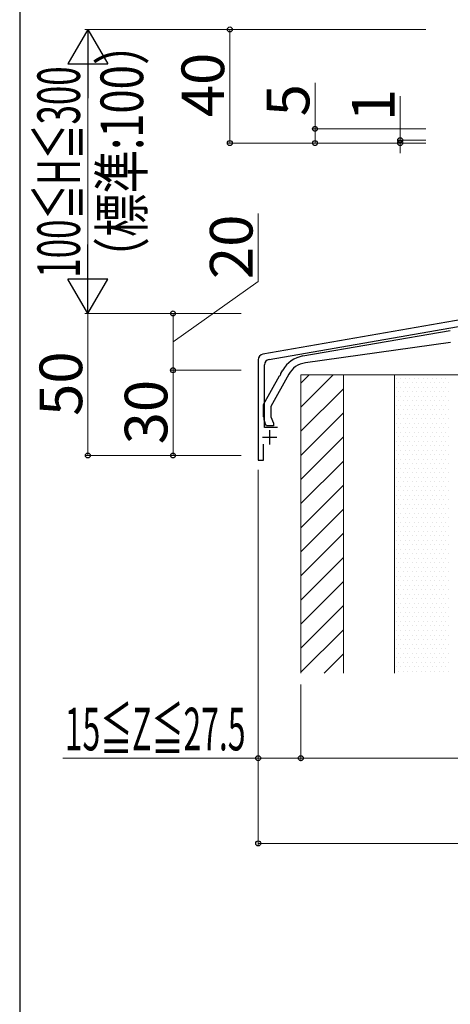
# Model space of a CAD drawing. Extents: x 175 to 1925, y 210 to 2806.
# Drawn here: x 175 to 327, y 853 to 1200 of the extents above; entities that cross this region are included whole.
import ezdxf

# ---------------------------------------------------------------- set-up
doc = ezdxf.new("R2010")
doc.units = 0
for name, color, linetype, lineweight in [('YKK_11', 7, 'CONTINUOUS', 30), ('YKK_13', 4, 'CONTINUOUS', 30), ('YKK_D', 6, 'CONTINUOUS', 13), ('YKK_ZWAK', 7, 'CONTINUOUS', 30), ('YSS_K', 3, 'CONTINUOUS', 13)]:
    doc.layers.add(name, color=color, linetype=linetype, lineweight=lineweight)
doc.styles.add('text-b', font='txt')

msp = doc.modelspace()

# ---------------------------------------------------------------- linework, layer by layer
at = {"layer": 'YKK_11', "linetype": 'ByBlock', "lineweight": -2, "ltscale": 0.5}
for p, q in [((333.58, 1094.95), (260.66, 1082.31)), ((262.86, 1080.46), (334.19, 1092.82)), ((259, 1080.34), (259, 1045.02)), ((261.2, 1056.52), (261.2, 1078.49)), ((265.8, 1056.52), (261.2, 1056.52)), ((260.9, 1045.02), (260.9, 1050.62)), ((259, 1045.02), (260.9, 1045.02))]:
    msp.add_line(p, q, dxfattribs=at)
at = {"layer": 'YKK_11', "ltscale": 0.5}
for p, q in [((263, 1055.52), (263, 1050.52)), ((260.5, 1053.02), (265.5, 1053.02))]:
    msp.add_line(p, q, dxfattribs=at)
at = {"layer": 'YKK_11', "linetype": 'ByBlock', "lineweight": -2, "ltscale": 0.5}
for centre in [(261, 1080.34), (263.2, 1078.49)]:
    msp.add_arc(centre, 2, 99.8336, 180, dxfattribs=at)
at = {"layer": 'YKK_13', "linetype": 'ByBlock', "lineweight": -2, "ltscale": 0.5}
for p, q in [((274.7, 1081.64), (326.65, 1090.67)), ((326.67, 1086.4), (275.6, 1079.23)), ((269.73, 1075.2), (263.4, 1063.87)), ((266.54, 1074.62), (266.73, 1074.72)), ((266.73, 1074.72), (267, 1075.2)), ((266.99, 1075.42), (267.68, 1076.66)), ((267, 1075.2), (266.99, 1075.42)), ((260.9, 1064.52), (266.54, 1074.62)), ((260.9, 1060.27), (260.9, 1064.52)), ((263.4, 1063.87), (263.4, 1060.17)), ((261.9, 1057.02), (261.37, 1058.16)), ((263.4, 1060.17), (264.4, 1058.02)), ((264.4, 1058.02), (264.4, 1057.02)), ((264.4, 1057.02), (261.9, 1057.02))]:
    msp.add_line(p, q, dxfattribs=at)
for centre, radius, start, end in [((276.41, 1071.79), 10, 99.8658, 150.8262), ((276.71, 1071.3), 8, 98, 150.8261), ((265.9, 1060.27), 5, 180, 205)]:
    msp.add_arc(centre, radius, start, end, dxfattribs=at)
at = {"layer": 'YKK_D', "lineweight": -2}
for p, q in [((199, 1196.61), (192, 1184.49)), ((199, 1196.61), (206, 1184.49)), ((199, 1196.61), (199, 1172.37)), ((192, 1184.49), (206, 1184.49)), ((199, 1096.61), (199, 1120.86)), ((199, 1096.61), (192, 1108.74)), ((206, 1108.74), (192, 1108.74)), ((199, 1096.61), (206, 1108.74))]:
    msp.add_line(p, q, dxfattribs=at)
at = {"layer": 'YKK_D'}
for p, q in [((318, 1196.61), (198, 1196.61)), ((318, 1196.61), (248, 1196.61)), ((249, 1196.61), (249, 1156.61)), ((199, 1182.61), (199, 1110.61)), ((279, 1161.61), (279, 1177.81)), ((309, 1157.61), (309, 1173.13)), ((318, 1161.61), (278, 1161.61)), ((279, 1156.61), (279, 1161.61)), ((318, 1156.61), (248, 1156.61)), ((318, 1156.61), (278, 1156.61)), ((318, 1157.61), (308, 1157.61)), ((318, 1156.61), (308, 1156.61)), ((309, 1156.61), (309, 1157.61)), ((309, 1156.61), (309, 1153.11)), ((259, 1107.83), (259, 1131.77)), ((229, 1086.61), (259, 1107.83)), ((253, 1096.61), (198, 1096.61)), ((253, 1096.61), (198, 1096.61)), ((199, 1096.61), (199, 1046.61)), ((253, 1096.61), (228, 1096.61)), ((229, 1096.61), (229, 1076.61)), ((253, 1076.61), (228, 1076.61)), ((253, 1076.61), (228, 1076.61)), ((229, 1076.61), (229, 1046.61)), ((253, 1046.61), (198, 1046.61)), ((253, 1046.61), (228, 1046.61)), ((259, 1041.52), (259, 939.02)), ((259, 1041.52), (259, 909.02)), ((274, 966.02), (274, 939.02)), ((274, 966.02), (274, 939.02)), ((259, 940.02), (190.14, 940.02)), ((274, 940.02), (259, 940.02)), ((274, 940.02), (544, 940.02)), ((259, 910.02), (559, 910.02))]:
    msp.add_line(p, q, dxfattribs=at)
at = {"layer": 'YKK_D', "linetype": 'ByBlock', "lineweight": -2}
for centre in [(249, 1196.61), (279, 1161.61), (309, 1157.61), (249, 1156.61), (279, 1156.61), (309, 1156.61), (229, 1096.61), (229, 1076.61), (229, 1076.61), (199, 1046.61), (229, 1046.61), (259, 940.02), (274, 940.02), (274, 940.02), (259, 910.02)]:
    msp.add_circle(centre, 0.875, dxfattribs=at)
at = {"layer": 'YKK_ZWAK'}
msp.add_line((175, 2760), (175, 210), dxfattribs=at)
at = {"layer": 'YSS_K'}
for p, q in [((274, 970.02), (274, 1075.02)), ((274, 1075.02), (289, 1075.02)), ((289, 1075.02), (289, 970.02)), ((307, 1075.02), (289, 1075.02)), ((289, 1075.02), (289, 970.02)), ((307, 1075.02), (511, 1075.02)), ((307, 1075.02), (307, 970.02)), ((307, 970.02), (307, 1075.02))]:
    msp.add_line(p, q, dxfattribs=at)
at = {"layer": 'YSS_K', "linetype": 'Continuous'}
for p, q in [((285.42, 1075.02), (274, 1063.6)), ((276.93, 1075.02), (274, 1072.09)), ((307.64, 1073.89), (307.64, 1073.89)), ((308.43, 1072.3), (308.43, 1072.3)), ((309.22, 1073.89), (309.22, 1073.89)), ((310.02, 1072.3), (310.02, 1072.3)), ((310.81, 1073.89), (310.81, 1073.89)), ((311.6, 1072.3), (311.6, 1072.3)), ((312.4, 1073.89), (312.4, 1073.89)), ((313.19, 1072.3), (313.19, 1072.3)), ((313.99, 1073.89), (313.99, 1073.89)), ((314.78, 1072.3), (314.78, 1072.3)), ((315.57, 1073.89), (315.57, 1073.89)), ((316.37, 1072.3), (316.37, 1072.3)), ((317.16, 1073.89), (317.16, 1073.89)), ((317.95, 1072.3), (317.95, 1072.3)), ((318.75, 1073.89), (318.75, 1073.89)), ((319.54, 1072.3), (319.54, 1072.3)), ((320.34, 1073.89), (320.34, 1073.89)), ((321.13, 1072.3), (321.13, 1072.3)), ((321.92, 1073.89), (321.92, 1073.89)), ((322.72, 1072.3), (322.72, 1072.3)), ((323.51, 1073.89), (323.51, 1073.89)), ((324.3, 1072.3), (324.3, 1072.3)), ((325.1, 1073.89), (325.1, 1073.89)), ((325.89, 1072.3), (325.89, 1072.3)), ((289, 1070.12), (274, 1055.12)), ((307.64, 1070.71), (307.64, 1070.71)), ((308.43, 1069.13), (308.43, 1069.13)), ((309.22, 1070.71), (309.22, 1070.71)), ((310.02, 1069.13), (310.02, 1069.13)), ((310.81, 1070.71), (310.81, 1070.71)), ((311.6, 1069.13), (311.6, 1069.13)), ((312.4, 1070.71), (312.4, 1070.71)), ((313.19, 1069.13), (313.19, 1069.13)), ((313.99, 1070.71), (313.99, 1070.71)), ((314.78, 1069.13), (314.78, 1069.13)), ((315.57, 1070.71), (315.57, 1070.71)), ((316.37, 1069.13), (316.37, 1069.13)), ((317.16, 1070.71), (317.16, 1070.71)), ((317.95, 1069.13), (317.95, 1069.13)), ((318.75, 1070.71), (318.75, 1070.71)), ((319.54, 1069.13), (319.54, 1069.13)), ((320.34, 1070.71), (320.34, 1070.71)), ((321.13, 1069.13), (321.13, 1069.13)), ((321.92, 1070.71), (321.92, 1070.71)), ((322.72, 1069.13), (322.72, 1069.13)), ((323.51, 1070.71), (323.51, 1070.71)), ((324.3, 1069.13), (324.3, 1069.13)), ((325.1, 1070.71), (325.1, 1070.71)), ((325.89, 1069.13), (325.89, 1069.13)), ((307.64, 1067.54), (307.64, 1067.54)), ((307.64, 1064.36), (307.64, 1064.36)), ((308.43, 1065.95), (308.43, 1065.95)), ((309.22, 1067.54), (309.22, 1067.54)), ((309.22, 1064.36), (309.22, 1064.36)), ((310.02, 1065.95), (310.02, 1065.95)), ((310.81, 1067.54), (310.81, 1067.54)), ((310.81, 1064.36), (310.81, 1064.36)), ((311.6, 1065.95), (311.6, 1065.95)), ((312.4, 1067.54), (312.4, 1067.54)), ((312.4, 1064.36), (312.4, 1064.36)), ((313.19, 1065.95), (313.19, 1065.95)), ((313.99, 1067.54), (313.99, 1067.54)), ((313.99, 1064.36), (313.99, 1064.36)), ((314.78, 1065.95), (314.78, 1065.95)), ((315.57, 1067.54), (315.57, 1067.54)), ((315.57, 1064.36), (315.57, 1064.36)), ((316.37, 1065.95), (316.37, 1065.95)), ((317.16, 1067.54), (317.16, 1067.54)), ((317.16, 1064.36), (317.16, 1064.36)), ((317.95, 1065.95), (317.95, 1065.95)), ((318.75, 1067.54), (318.75, 1067.54)), ((318.75, 1064.36), (318.75, 1064.36)), ((319.54, 1065.95), (319.54, 1065.95)), ((320.34, 1067.54), (320.34, 1067.54)), ((320.34, 1064.36), (320.34, 1064.36)), ((321.13, 1065.95), (321.13, 1065.95)), ((321.92, 1067.54), (321.92, 1067.54)), ((321.92, 1064.36), (321.92, 1064.36)), ((322.72, 1065.95), (322.72, 1065.95)), ((323.51, 1067.54), (323.51, 1067.54)), ((323.51, 1064.36), (323.51, 1064.36)), ((324.3, 1065.95), (324.3, 1065.95)), ((325.1, 1067.54), (325.1, 1067.54)), ((325.1, 1064.36), (325.1, 1064.36)), ((325.89, 1065.95), (325.89, 1065.95)), ((289, 1061.63), (274, 1046.63)), ((307.64, 1061.19), (307.64, 1061.19)), ((308.43, 1062.78), (308.43, 1062.78)), ((309.22, 1061.19), (309.22, 1061.19)), ((310.02, 1062.78), (310.02, 1062.78)), ((310.81, 1061.19), (310.81, 1061.19)), ((311.6, 1062.78), (311.6, 1062.78)), ((312.4, 1061.19), (312.4, 1061.19)), ((313.19, 1062.78), (313.19, 1062.78)), ((313.99, 1061.19), (313.99, 1061.19)), ((314.78, 1062.78), (314.78, 1062.78)), ((315.57, 1061.19), (315.57, 1061.19)), ((316.37, 1062.78), (316.37, 1062.78)), ((317.16, 1061.19), (317.16, 1061.19)), ((317.95, 1062.78), (317.95, 1062.78)), ((318.75, 1061.19), (318.75, 1061.19)), ((319.54, 1062.78), (319.54, 1062.78)), ((320.34, 1061.19), (320.34, 1061.19)), ((321.13, 1062.78), (321.13, 1062.78)), ((321.92, 1061.19), (321.92, 1061.19)), ((322.72, 1062.78), (322.72, 1062.78)), ((323.51, 1061.19), (323.51, 1061.19)), ((324.3, 1062.78), (324.3, 1062.78)), ((325.1, 1061.19), (325.1, 1061.19)), ((325.89, 1062.78), (325.89, 1062.78)), ((307.64, 1058.01), (307.64, 1058.01)), ((308.43, 1059.6), (308.43, 1059.6)), ((309.22, 1058.01), (309.22, 1058.01)), ((310.02, 1059.6), (310.02, 1059.6)), ((310.81, 1058.01), (310.81, 1058.01)), ((311.6, 1059.6), (311.6, 1059.6)), ((312.4, 1058.01), (312.4, 1058.01)), ((313.19, 1059.6), (313.19, 1059.6)), ((313.99, 1058.01), (313.99, 1058.01)), ((314.78, 1059.6), (314.78, 1059.6)), ((315.57, 1058.01), (315.57, 1058.01)), ((316.37, 1059.6), (316.37, 1059.6)), ((317.16, 1058.01), (317.16, 1058.01)), ((317.95, 1059.6), (317.95, 1059.6)), ((318.75, 1058.01), (318.75, 1058.01)), ((319.54, 1059.6), (319.54, 1059.6)), ((320.34, 1058.01), (320.34, 1058.01)), ((321.13, 1059.6), (321.13, 1059.6)), ((321.92, 1058.01), (321.92, 1058.01)), ((322.72, 1059.6), (322.72, 1059.6)), ((323.51, 1058.01), (323.51, 1058.01)), ((324.3, 1059.6), (324.3, 1059.6)), ((325.1, 1058.01), (325.1, 1058.01)), ((325.89, 1059.6), (325.89, 1059.6)), ((307.64, 1054.84), (307.64, 1054.84)), ((308.43, 1056.43), (308.43, 1056.43)), ((309.22, 1054.84), (309.22, 1054.84)), ((310.02, 1056.43), (310.02, 1056.43)), ((310.81, 1054.84), (310.81, 1054.84)), ((311.6, 1056.43), (311.6, 1056.43)), ((312.4, 1054.84), (312.4, 1054.84)), ((313.19, 1056.43), (313.19, 1056.43)), ((313.99, 1054.84), (313.99, 1054.84)), ((314.78, 1056.43), (314.78, 1056.43)), ((315.57, 1054.84), (315.57, 1054.84)), ((316.37, 1056.43), (316.37, 1056.43)), ((317.16, 1054.84), (317.16, 1054.84)), ((317.95, 1056.43), (317.95, 1056.43)), ((318.75, 1054.84), (318.75, 1054.84)), ((319.54, 1056.43), (319.54, 1056.43)), ((320.34, 1054.84), (320.34, 1054.84)), ((321.13, 1056.43), (321.13, 1056.43)), ((321.92, 1054.84), (321.92, 1054.84)), ((322.72, 1056.43), (322.72, 1056.43)), ((323.51, 1054.84), (323.51, 1054.84)), ((324.3, 1056.43), (324.3, 1056.43)), ((325.1, 1054.84), (325.1, 1054.84)), ((325.89, 1056.43), (325.89, 1056.43)), ((289, 1053.15), (274, 1038.15)), ((307.64, 1051.66), (307.64, 1051.66)), ((308.43, 1053.25), (308.43, 1053.25)), ((309.22, 1051.66), (309.22, 1051.66)), ((310.02, 1053.25), (310.02, 1053.25)), ((310.81, 1051.66), (310.81, 1051.66)), ((311.6, 1053.25), (311.6, 1053.25)), ((312.4, 1051.66), (312.4, 1051.66)), ((313.19, 1053.25), (313.19, 1053.25)), ((313.99, 1051.66), (313.99, 1051.66)), ((314.78, 1053.25), (314.78, 1053.25)), ((315.57, 1051.66), (315.57, 1051.66)), ((316.37, 1053.25), (316.37, 1053.25)), ((317.16, 1051.66), (317.16, 1051.66)), ((317.95, 1053.25), (317.95, 1053.25)), ((318.75, 1051.66), (318.75, 1051.66)), ((319.54, 1053.25), (319.54, 1053.25)), ((320.34, 1051.66), (320.34, 1051.66)), ((321.13, 1053.25), (321.13, 1053.25)), ((321.92, 1051.66), (321.92, 1051.66)), ((322.72, 1053.25), (322.72, 1053.25)), ((323.51, 1051.66), (323.51, 1051.66)), ((324.3, 1053.25), (324.3, 1053.25)), ((325.1, 1051.66), (325.1, 1051.66)), ((325.89, 1053.25), (325.89, 1053.25)), ((307.64, 1048.49), (307.64, 1048.49)), ((308.43, 1050.08), (308.43, 1050.08)), ((309.22, 1048.49), (309.22, 1048.49)), ((310.02, 1050.08), (310.02, 1050.08)), ((310.81, 1048.49), (310.81, 1048.49)), ((311.6, 1050.08), (311.6, 1050.08)), ((312.4, 1048.49), (312.4, 1048.49)), ((313.19, 1050.08), (313.19, 1050.08)), ((313.99, 1048.49), (313.99, 1048.49)), ((314.78, 1050.08), (314.78, 1050.08)), ((315.57, 1048.49), (315.57, 1048.49)), ((316.37, 1050.08), (316.37, 1050.08)), ((317.16, 1048.49), (317.16, 1048.49)), ((317.95, 1050.08), (317.95, 1050.08)), ((318.75, 1048.49), (318.75, 1048.49)), ((319.54, 1050.08), (319.54, 1050.08)), ((320.34, 1048.49), (320.34, 1048.49)), ((321.13, 1050.08), (321.13, 1050.08)), ((321.92, 1048.49), (321.92, 1048.49)), ((322.72, 1050.08), (322.72, 1050.08)), ((323.51, 1048.49), (323.51, 1048.49)), ((324.3, 1050.08), (324.3, 1050.08)), ((325.1, 1048.49), (325.1, 1048.49)), ((325.89, 1050.08), (325.89, 1050.08)), ((289, 1044.66), (274, 1029.66)), ((307.64, 1045.31), (307.64, 1045.31)), ((308.43, 1046.9), (308.43, 1046.9)), ((308.43, 1043.73), (308.43, 1043.73)), ((309.22, 1045.31), (309.22, 1045.31)), ((310.02, 1046.9), (310.02, 1046.9)), ((310.02, 1043.73), (310.02, 1043.73)), ((310.81, 1045.31), (310.81, 1045.31)), ((311.6, 1046.9), (311.6, 1046.9)), ((311.6, 1043.73), (311.6, 1043.73)), ((312.4, 1045.31), (312.4, 1045.31)), ((313.19, 1046.9), (313.19, 1046.9)), ((313.19, 1043.73), (313.19, 1043.73)), ((313.99, 1045.31), (313.99, 1045.31)), ((314.78, 1046.9), (314.78, 1046.9)), ((314.78, 1043.73), (314.78, 1043.73)), ((315.57, 1045.31), (315.57, 1045.31)), ((316.37, 1046.9), (316.37, 1046.9)), ((316.37, 1043.73), (316.37, 1043.73)), ((317.16, 1045.31), (317.16, 1045.31)), ((317.95, 1046.9), (317.95, 1046.9)), ((317.95, 1043.73), (317.95, 1043.73)), ((318.75, 1045.31), (318.75, 1045.31)), ((319.54, 1046.9), (319.54, 1046.9)), ((319.54, 1043.73), (319.54, 1043.73)), ((320.34, 1045.31), (320.34, 1045.31)), ((321.13, 1046.9), (321.13, 1046.9)), ((321.13, 1043.73), (321.13, 1043.73)), ((321.92, 1045.31), (321.92, 1045.31)), ((322.72, 1046.9), (322.72, 1046.9)), ((322.72, 1043.73), (322.72, 1043.73)), ((323.51, 1045.31), (323.51, 1045.31)), ((324.3, 1046.9), (324.3, 1046.9)), ((324.3, 1043.73), (324.3, 1043.73)), ((325.1, 1045.31), (325.1, 1045.31)), ((325.89, 1046.9), (325.89, 1046.9)), ((325.89, 1043.73), (325.89, 1043.73)), ((307.64, 1042.14), (307.64, 1042.14)), ((308.43, 1040.55), (308.43, 1040.55)), ((309.22, 1042.14), (309.22, 1042.14)), ((310.02, 1040.55), (310.02, 1040.55)), ((310.81, 1042.14), (310.81, 1042.14)), ((311.6, 1040.55), (311.6, 1040.55)), ((312.4, 1042.14), (312.4, 1042.14)), ((313.19, 1040.55), (313.19, 1040.55)), ((313.99, 1042.14), (313.99, 1042.14)), ((314.78, 1040.55), (314.78, 1040.55)), ((315.57, 1042.14), (315.57, 1042.14)), ((316.37, 1040.55), (316.37, 1040.55)), ((317.16, 1042.14), (317.16, 1042.14)), ((317.95, 1040.55), (317.95, 1040.55)), ((318.75, 1042.14), (318.75, 1042.14)), ((319.54, 1040.55), (319.54, 1040.55)), ((320.34, 1042.14), (320.34, 1042.14)), ((321.13, 1040.55), (321.13, 1040.55)), ((321.92, 1042.14), (321.92, 1042.14)), ((322.72, 1040.55), (322.72, 1040.55)), ((323.51, 1042.14), (323.51, 1042.14)), ((324.3, 1040.55), (324.3, 1040.55)), ((325.1, 1042.14), (325.1, 1042.14)), ((325.89, 1040.55), (325.89, 1040.55)), ((307.64, 1038.96), (307.64, 1038.96)), ((308.43, 1037.38), (308.43, 1037.38)), ((309.22, 1038.96), (309.22, 1038.96)), ((310.02, 1037.38), (310.02, 1037.38)), ((310.81, 1038.96), (310.81, 1038.96)), ((311.6, 1037.38), (311.6, 1037.38)), ((312.4, 1038.96), (312.4, 1038.96)), ((313.19, 1037.38), (313.19, 1037.38)), ((313.99, 1038.96), (313.99, 1038.96)), ((314.78, 1037.38), (314.78, 1037.38)), ((315.57, 1038.96), (315.57, 1038.96)), ((316.37, 1037.38), (316.37, 1037.38)), ((317.16, 1038.96), (317.16, 1038.96)), ((317.95, 1037.38), (317.95, 1037.38)), ((318.75, 1038.96), (318.75, 1038.96)), ((319.54, 1037.38), (319.54, 1037.38)), ((320.34, 1038.96), (320.34, 1038.96)), ((321.13, 1037.38), (321.13, 1037.38)), ((321.92, 1038.96), (321.92, 1038.96)), ((322.72, 1037.38), (322.72, 1037.38)), ((323.51, 1038.96), (323.51, 1038.96)), ((324.3, 1037.38), (324.3, 1037.38)), ((325.1, 1038.96), (325.1, 1038.96)), ((325.89, 1037.38), (325.89, 1037.38)), ((289, 1036.18), (274, 1021.18)), ((307.64, 1035.79), (307.64, 1035.79)), ((308.43, 1034.2), (308.43, 1034.2)), ((309.22, 1035.79), (309.22, 1035.79)), ((310.02, 1034.2), (310.02, 1034.2)), ((310.81, 1035.79), (310.81, 1035.79)), ((311.6, 1034.2), (311.6, 1034.2)), ((312.4, 1035.79), (312.4, 1035.79)), ((313.19, 1034.2), (313.19, 1034.2)), ((313.99, 1035.79), (313.99, 1035.79)), ((314.78, 1034.2), (314.78, 1034.2)), ((315.57, 1035.79), (315.57, 1035.79)), ((316.37, 1034.2), (316.37, 1034.2)), ((317.16, 1035.79), (317.16, 1035.79)), ((317.95, 1034.2), (317.95, 1034.2)), ((318.75, 1035.79), (318.75, 1035.79)), ((319.54, 1034.2), (319.54, 1034.2)), ((320.34, 1035.79), (320.34, 1035.79)), ((321.13, 1034.2), (321.13, 1034.2)), ((321.92, 1035.79), (321.92, 1035.79)), ((322.72, 1034.2), (322.72, 1034.2)), ((323.51, 1035.79), (323.51, 1035.79)), ((324.3, 1034.2), (324.3, 1034.2)), ((325.1, 1035.79), (325.1, 1035.79)), ((325.89, 1034.2), (325.89, 1034.2)), ((307.64, 1032.61), (307.64, 1032.61)), ((308.43, 1031.03), (308.43, 1031.03)), ((309.22, 1032.61), (309.22, 1032.61)), ((310.02, 1031.03), (310.02, 1031.03)), ((310.81, 1032.61), (310.81, 1032.61)), ((311.6, 1031.03), (311.6, 1031.03)), ((312.4, 1032.61), (312.4, 1032.61)), ((313.19, 1031.03), (313.19, 1031.03)), ((313.99, 1032.61), (313.99, 1032.61)), ((314.78, 1031.03), (314.78, 1031.03)), ((315.57, 1032.61), (315.57, 1032.61)), ((316.37, 1031.03), (316.37, 1031.03)), ((317.16, 1032.61), (317.16, 1032.61)), ((317.95, 1031.03), (317.95, 1031.03)), ((318.75, 1032.61), (318.75, 1032.61)), ((319.54, 1031.03), (319.54, 1031.03)), ((320.34, 1032.61), (320.34, 1032.61)), ((321.13, 1031.03), (321.13, 1031.03)), ((321.92, 1032.61), (321.92, 1032.61)), ((322.72, 1031.03), (322.72, 1031.03)), ((323.51, 1032.61), (323.51, 1032.61)), ((324.3, 1031.03), (324.3, 1031.03)), ((325.1, 1032.61), (325.1, 1032.61)), ((325.89, 1031.03), (325.89, 1031.03)), ((289, 1027.69), (274, 1012.69)), ((307.64, 1029.44), (307.64, 1029.44)), ((307.64, 1026.26), (307.64, 1026.26)), ((308.43, 1027.85), (308.43, 1027.85)), ((309.22, 1029.44), (309.22, 1029.44)), ((309.22, 1026.26), (309.22, 1026.26)), ((310.02, 1027.85), (310.02, 1027.85)), ((310.81, 1029.44), (310.81, 1029.44)), ((310.81, 1026.26), (310.81, 1026.26)), ((311.6, 1027.85), (311.6, 1027.85)), ((312.4, 1029.44), (312.4, 1029.44)), ((312.4, 1026.26), (312.4, 1026.26)), ((313.19, 1027.85), (313.19, 1027.85)), ((313.99, 1029.44), (313.99, 1029.44)), ((313.99, 1026.26), (313.99, 1026.26)), ((314.78, 1027.85), (314.78, 1027.85)), ((315.57, 1029.44), (315.57, 1029.44)), ((315.57, 1026.26), (315.57, 1026.26)), ((316.37, 1027.85), (316.37, 1027.85)), ((317.16, 1029.44), (317.16, 1029.44)), ((317.16, 1026.26), (317.16, 1026.26)), ((317.95, 1027.85), (317.95, 1027.85)), ((318.75, 1029.44), (318.75, 1029.44)), ((318.75, 1026.26), (318.75, 1026.26)), ((319.54, 1027.85), (319.54, 1027.85)), ((320.34, 1029.44), (320.34, 1029.44)), ((320.34, 1026.26), (320.34, 1026.26)), ((321.13, 1027.85), (321.13, 1027.85)), ((321.92, 1029.44), (321.92, 1029.44)), ((321.92, 1026.26), (321.92, 1026.26)), ((322.72, 1027.85), (322.72, 1027.85)), ((323.51, 1029.44), (323.51, 1029.44)), ((323.51, 1026.26), (323.51, 1026.26)), ((324.3, 1027.85), (324.3, 1027.85)), ((325.1, 1029.44), (325.1, 1029.44)), ((325.1, 1026.26), (325.1, 1026.26)), ((325.89, 1027.85), (325.89, 1027.85)), ((307.64, 1023.09), (307.64, 1023.09)), ((308.43, 1024.68), (308.43, 1024.68)), ((309.22, 1023.09), (309.22, 1023.09)), ((310.02, 1024.68), (310.02, 1024.68)), ((310.81, 1023.09), (310.81, 1023.09)), ((311.6, 1024.68), (311.6, 1024.68)), ((312.4, 1023.09), (312.4, 1023.09)), ((313.19, 1024.68), (313.19, 1024.68)), ((313.99, 1023.09), (313.99, 1023.09)), ((314.78, 1024.68), (314.78, 1024.68)), ((315.57, 1023.09), (315.57, 1023.09)), ((316.37, 1024.68), (316.37, 1024.68)), ((317.16, 1023.09), (317.16, 1023.09)), ((317.95, 1024.68), (317.95, 1024.68)), ((318.75, 1023.09), (318.75, 1023.09)), ((319.54, 1024.68), (319.54, 1024.68)), ((320.34, 1023.09), (320.34, 1023.09)), ((321.13, 1024.68), (321.13, 1024.68)), ((321.92, 1023.09), (321.92, 1023.09)), ((322.72, 1024.68), (322.72, 1024.68)), ((323.51, 1023.09), (323.51, 1023.09)), ((324.3, 1024.68), (324.3, 1024.68)), ((325.1, 1023.09), (325.1, 1023.09)), ((325.89, 1024.68), (325.89, 1024.68)), ((307.64, 1019.91), (307.64, 1019.91)), ((308.43, 1021.5), (308.43, 1021.5)), ((309.22, 1019.91), (309.22, 1019.91)), ((310.02, 1021.5), (310.02, 1021.5)), ((310.81, 1019.91), (310.81, 1019.91)), ((311.6, 1021.5), (311.6, 1021.5)), ((312.4, 1019.91), (312.4, 1019.91)), ((313.19, 1021.5), (313.19, 1021.5)), ((313.99, 1019.91), (313.99, 1019.91)), ((314.78, 1021.5), (314.78, 1021.5)), ((315.57, 1019.91), (315.57, 1019.91)), ((316.37, 1021.5), (316.37, 1021.5)), ((317.16, 1019.91), (317.16, 1019.91)), ((317.95, 1021.5), (317.95, 1021.5)), ((318.75, 1019.91), (318.75, 1019.91)), ((319.54, 1021.5), (319.54, 1021.5)), ((320.34, 1019.91), (320.34, 1019.91)), ((321.13, 1021.5), (321.13, 1021.5)), ((321.92, 1019.91), (321.92, 1019.91)), ((322.72, 1021.5), (322.72, 1021.5)), ((323.51, 1019.91), (323.51, 1019.91)), ((324.3, 1021.5), (324.3, 1021.5)), ((325.1, 1019.91), (325.1, 1019.91)), ((325.89, 1021.5), (325.89, 1021.5)), ((289, 1019.21), (274, 1004.21)), ((307.64, 1016.74), (307.64, 1016.74)), ((308.43, 1018.33), (308.43, 1018.33)), ((309.22, 1016.74), (309.22, 1016.74)), ((310.02, 1018.33), (310.02, 1018.33)), ((310.81, 1016.74), (310.81, 1016.74)), ((311.6, 1018.33), (311.6, 1018.33)), ((312.4, 1016.74), (312.4, 1016.74)), ((313.19, 1018.33), (313.19, 1018.33)), ((313.99, 1016.74), (313.99, 1016.74)), ((314.78, 1018.33), (314.78, 1018.33)), ((315.57, 1016.74), (315.57, 1016.74)), ((316.37, 1018.33), (316.37, 1018.33)), ((317.16, 1016.74), (317.16, 1016.74)), ((317.95, 1018.33), (317.95, 1018.33)), ((318.75, 1016.74), (318.75, 1016.74)), ((319.54, 1018.33), (319.54, 1018.33)), ((320.34, 1016.74), (320.34, 1016.74)), ((321.13, 1018.33), (321.13, 1018.33)), ((321.92, 1016.74), (321.92, 1016.74)), ((322.72, 1018.33), (322.72, 1018.33)), ((323.51, 1016.74), (323.51, 1016.74)), ((324.3, 1018.33), (324.3, 1018.33)), ((325.1, 1016.74), (325.1, 1016.74)), ((325.89, 1018.33), (325.89, 1018.33)), ((307.64, 1013.56), (307.64, 1013.56)), ((308.43, 1015.15), (308.43, 1015.15)), ((309.22, 1013.56), (309.22, 1013.56)), ((310.02, 1015.15), (310.02, 1015.15)), ((310.81, 1013.56), (310.81, 1013.56)), ((311.6, 1015.15), (311.6, 1015.15)), ((312.4, 1013.56), (312.4, 1013.56)), ((313.19, 1015.15), (313.19, 1015.15)), ((313.99, 1013.56), (313.99, 1013.56)), ((314.78, 1015.15), (314.78, 1015.15)), ((315.57, 1013.56), (315.57, 1013.56)), ((316.37, 1015.15), (316.37, 1015.15)), ((317.16, 1013.56), (317.16, 1013.56)), ((317.95, 1015.15), (317.95, 1015.15)), ((318.75, 1013.56), (318.75, 1013.56)), ((319.54, 1015.15), (319.54, 1015.15)), ((320.34, 1013.56), (320.34, 1013.56)), ((321.13, 1015.15), (321.13, 1015.15)), ((321.92, 1013.56), (321.92, 1013.56)), ((322.72, 1015.15), (322.72, 1015.15)), ((323.51, 1013.56), (323.51, 1013.56)), ((324.3, 1015.15), (324.3, 1015.15)), ((325.1, 1013.56), (325.1, 1013.56)), ((325.89, 1015.15), (325.89, 1015.15)), ((289, 1010.72), (274, 995.72)), ((307.64, 1010.39), (307.64, 1010.39)), ((308.43, 1011.98), (308.43, 1011.98)), ((309.22, 1010.39), (309.22, 1010.39)), ((310.02, 1011.98), (310.02, 1011.98)), ((310.81, 1010.39), (310.81, 1010.39)), ((311.6, 1011.98), (311.6, 1011.98)), ((312.4, 1010.39), (312.4, 1010.39)), ((313.19, 1011.98), (313.19, 1011.98)), ((313.99, 1010.39), (313.99, 1010.39)), ((314.78, 1011.98), (314.78, 1011.98)), ((315.57, 1010.39), (315.57, 1010.39)), ((316.37, 1011.98), (316.37, 1011.98)), ((317.16, 1010.39), (317.16, 1010.39)), ((317.95, 1011.98), (317.95, 1011.98)), ((318.75, 1010.39), (318.75, 1010.39)), ((319.54, 1011.98), (319.54, 1011.98)), ((320.34, 1010.39), (320.34, 1010.39)), ((321.13, 1011.98), (321.13, 1011.98)), ((321.92, 1010.39), (321.92, 1010.39)), ((322.72, 1011.98), (322.72, 1011.98)), ((323.51, 1010.39), (323.51, 1010.39)), ((324.3, 1011.98), (324.3, 1011.98)), ((325.1, 1010.39), (325.1, 1010.39)), ((325.89, 1011.98), (325.89, 1011.98)), ((307.64, 1007.21), (307.64, 1007.21)), ((308.43, 1008.8), (308.43, 1008.8)), ((308.43, 1005.63), (308.43, 1005.63)), ((309.22, 1007.21), (309.22, 1007.21)), ((310.02, 1008.8), (310.02, 1008.8)), ((310.02, 1005.63), (310.02, 1005.63)), ((310.81, 1007.21), (310.81, 1007.21)), ((311.6, 1008.8), (311.6, 1008.8)), ((311.6, 1005.63), (311.6, 1005.63)), ((312.4, 1007.21), (312.4, 1007.21)), ((313.19, 1008.8), (313.19, 1008.8)), ((313.19, 1005.63), (313.19, 1005.63)), ((313.99, 1007.21), (313.99, 1007.21)), ((314.78, 1008.8), (314.78, 1008.8)), ((314.78, 1005.63), (314.78, 1005.63)), ((315.57, 1007.21), (315.57, 1007.21)), ((316.37, 1008.8), (316.37, 1008.8)), ((316.37, 1005.63), (316.37, 1005.63)), ((317.16, 1007.21), (317.16, 1007.21)), ((317.95, 1008.8), (317.95, 1008.8)), ((317.95, 1005.63), (317.95, 1005.63)), ((318.75, 1007.21), (318.75, 1007.21)), ((319.54, 1008.8), (319.54, 1008.8)), ((319.54, 1005.63), (319.54, 1005.63)), ((320.34, 1007.21), (320.34, 1007.21)), ((321.13, 1008.8), (321.13, 1008.8)), ((321.13, 1005.63), (321.13, 1005.63)), ((321.92, 1007.21), (321.92, 1007.21)), ((322.72, 1008.8), (322.72, 1008.8)), ((322.72, 1005.63), (322.72, 1005.63)), ((323.51, 1007.21), (323.51, 1007.21)), ((324.3, 1008.8), (324.3, 1008.8)), ((324.3, 1005.63), (324.3, 1005.63)), ((325.1, 1007.21), (325.1, 1007.21)), ((325.89, 1008.8), (325.89, 1008.8)), ((325.89, 1005.63), (325.89, 1005.63)), ((289, 1002.24), (274, 987.24)), ((307.64, 1004.04), (307.64, 1004.04)), ((308.43, 1002.45), (308.43, 1002.45)), ((309.22, 1004.04), (309.22, 1004.04)), ((310.02, 1002.45), (310.02, 1002.45)), ((310.81, 1004.04), (310.81, 1004.04)), ((311.6, 1002.45), (311.6, 1002.45)), ((312.4, 1004.04), (312.4, 1004.04)), ((313.19, 1002.45), (313.19, 1002.45)), ((313.99, 1004.04), (313.99, 1004.04)), ((314.78, 1002.45), (314.78, 1002.45)), ((315.57, 1004.04), (315.57, 1004.04)), ((316.37, 1002.45), (316.37, 1002.45)), ((317.16, 1004.04), (317.16, 1004.04)), ((317.95, 1002.45), (317.95, 1002.45)), ((318.75, 1004.04), (318.75, 1004.04)), ((319.54, 1002.45), (319.54, 1002.45)), ((320.34, 1004.04), (320.34, 1004.04)), ((321.13, 1002.45), (321.13, 1002.45)), ((321.92, 1004.04), (321.92, 1004.04)), ((322.72, 1002.45), (322.72, 1002.45)), ((323.51, 1004.04), (323.51, 1004.04)), ((324.3, 1002.45), (324.3, 1002.45)), ((325.1, 1004.04), (325.1, 1004.04)), ((325.89, 1002.45), (325.89, 1002.45)), ((307.64, 1000.86), (307.64, 1000.86)), ((308.43, 999.28), (308.43, 999.28)), ((309.22, 1000.86), (309.22, 1000.86)), ((310.02, 999.28), (310.02, 999.28)), ((310.81, 1000.86), (310.81, 1000.86)), ((311.6, 999.28), (311.6, 999.28)), ((312.4, 1000.86), (312.4, 1000.86)), ((313.19, 999.28), (313.19, 999.28)), ((313.99, 1000.86), (313.99, 1000.86)), ((314.78, 999.28), (314.78, 999.28)), ((315.57, 1000.86), (315.57, 1000.86)), ((316.37, 999.28), (316.37, 999.28)), ((317.16, 1000.86), (317.16, 1000.86)), ((317.95, 999.28), (317.95, 999.28)), ((318.75, 1000.86), (318.75, 1000.86)), ((319.54, 999.28), (319.54, 999.28)), ((320.34, 1000.86), (320.34, 1000.86)), ((321.13, 999.28), (321.13, 999.28)), ((321.92, 1000.86), (321.92, 1000.86)), ((322.72, 999.28), (322.72, 999.28)), ((323.51, 1000.86), (323.51, 1000.86)), ((324.3, 999.28), (324.3, 999.28)), ((325.1, 1000.86), (325.1, 1000.86)), ((325.89, 999.28), (325.89, 999.28)), ((307.64, 997.69), (307.64, 997.69)), ((308.43, 996.1), (308.43, 996.1)), ((309.22, 997.69), (309.22, 997.69)), ((310.02, 996.1), (310.02, 996.1)), ((310.81, 997.69), (310.81, 997.69)), ((311.6, 996.1), (311.6, 996.1)), ((312.4, 997.69), (312.4, 997.69)), ((313.19, 996.1), (313.19, 996.1)), ((313.99, 997.69), (313.99, 997.69)), ((314.78, 996.1), (314.78, 996.1)), ((315.57, 997.69), (315.57, 997.69)), ((316.37, 996.1), (316.37, 996.1)), ((317.16, 997.69), (317.16, 997.69)), ((317.95, 996.1), (317.95, 996.1)), ((318.75, 997.69), (318.75, 997.69)), ((319.54, 996.1), (319.54, 996.1)), ((320.34, 997.69), (320.34, 997.69)), ((321.13, 996.1), (321.13, 996.1)), ((321.92, 997.69), (321.92, 997.69)), ((322.72, 996.1), (322.72, 996.1)), ((323.51, 997.69), (323.51, 997.69)), ((324.3, 996.1), (324.3, 996.1)), ((325.1, 997.69), (325.1, 997.69)), ((325.89, 996.1), (325.89, 996.1)), ((289, 993.75), (274, 978.75)), ((307.64, 994.51), (307.64, 994.51)), ((308.43, 992.93), (308.43, 992.93)), ((309.22, 994.51), (309.22, 994.51)), ((310.02, 992.93), (310.02, 992.93)), ((310.81, 994.51), (310.81, 994.51)), ((311.6, 992.93), (311.6, 992.93)), ((312.4, 994.51), (312.4, 994.51)), ((313.19, 992.93), (313.19, 992.93)), ((313.99, 994.51), (313.99, 994.51)), ((314.78, 992.93), (314.78, 992.93)), ((315.57, 994.51), (315.57, 994.51)), ((316.37, 992.93), (316.37, 992.93)), ((317.16, 994.51), (317.16, 994.51)), ((317.95, 992.93), (317.95, 992.93)), ((318.75, 994.51), (318.75, 994.51)), ((319.54, 992.93), (319.54, 992.93)), ((320.34, 994.51), (320.34, 994.51)), ((321.13, 992.93), (321.13, 992.93)), ((321.92, 994.51), (321.92, 994.51)), ((322.72, 992.93), (322.72, 992.93)), ((323.51, 994.51), (323.51, 994.51)), ((324.3, 992.93), (324.3, 992.93)), ((325.1, 994.51), (325.1, 994.51)), ((325.89, 992.93), (325.89, 992.93)), ((307.64, 991.34), (307.64, 991.34)), ((307.64, 988.16), (307.64, 988.16)), ((308.43, 989.75), (308.43, 989.75)), ((309.22, 991.34), (309.22, 991.34)), ((309.22, 988.16), (309.22, 988.16)), ((310.02, 989.75), (310.02, 989.75)), ((310.81, 991.34), (310.81, 991.34)), ((310.81, 988.16), (310.81, 988.16)), ((311.6, 989.75), (311.6, 989.75)), ((312.4, 991.34), (312.4, 991.34)), ((312.4, 988.16), (312.4, 988.16)), ((313.19, 989.75), (313.19, 989.75)), ((313.99, 991.34), (313.99, 991.34)), ((313.99, 988.16), (313.99, 988.16)), ((314.78, 989.75), (314.78, 989.75)), ((315.57, 991.34), (315.57, 991.34)), ((315.57, 988.16), (315.57, 988.16)), ((316.37, 989.75), (316.37, 989.75)), ((317.16, 991.34), (317.16, 991.34)), ((317.16, 988.16), (317.16, 988.16)), ((317.95, 989.75), (317.95, 989.75)), ((318.75, 991.34), (318.75, 991.34)), ((318.75, 988.16), (318.75, 988.16)), ((319.54, 989.75), (319.54, 989.75)), ((320.34, 991.34), (320.34, 991.34)), ((320.34, 988.16), (320.34, 988.16)), ((321.13, 989.75), (321.13, 989.75)), ((321.92, 991.34), (321.92, 991.34)), ((321.92, 988.16), (321.92, 988.16)), ((322.72, 989.75), (322.72, 989.75)), ((323.51, 991.34), (323.51, 991.34)), ((323.51, 988.16), (323.51, 988.16)), ((324.3, 989.75), (324.3, 989.75)), ((325.1, 991.34), (325.1, 991.34)), ((325.1, 988.16), (325.1, 988.16)), ((325.89, 989.75), (325.89, 989.75)), ((289, 985.27), (274, 970.27)), ((307.64, 984.99), (307.64, 984.99)), ((308.43, 986.58), (308.43, 986.58)), ((309.22, 984.99), (309.22, 984.99)), ((310.02, 986.58), (310.02, 986.58)), ((310.81, 984.99), (310.81, 984.99)), ((311.6, 986.58), (311.6, 986.58)), ((312.4, 984.99), (312.4, 984.99)), ((313.19, 986.58), (313.19, 986.58)), ((313.99, 984.99), (313.99, 984.99)), ((314.78, 986.58), (314.78, 986.58)), ((315.57, 984.99), (315.57, 984.99)), ((316.37, 986.58), (316.37, 986.58)), ((317.16, 984.99), (317.16, 984.99)), ((317.95, 986.58), (317.95, 986.58)), ((318.75, 984.99), (318.75, 984.99)), ((319.54, 986.58), (319.54, 986.58)), ((320.34, 984.99), (320.34, 984.99)), ((321.13, 986.58), (321.13, 986.58)), ((321.92, 984.99), (321.92, 984.99)), ((322.72, 986.58), (322.72, 986.58)), ((323.51, 984.99), (323.51, 984.99)), ((324.3, 986.58), (324.3, 986.58)), ((325.1, 984.99), (325.1, 984.99)), ((325.89, 986.58), (325.89, 986.58)), ((307.64, 981.81), (307.64, 981.81)), ((308.43, 983.4), (308.43, 983.4)), ((309.22, 981.81), (309.22, 981.81)), ((310.02, 983.4), (310.02, 983.4)), ((310.81, 981.81), (310.81, 981.81)), ((311.6, 983.4), (311.6, 983.4)), ((312.4, 981.81), (312.4, 981.81)), ((313.19, 983.4), (313.19, 983.4)), ((313.99, 981.81), (313.99, 981.81)), ((314.78, 983.4), (314.78, 983.4)), ((315.57, 981.81), (315.57, 981.81)), ((316.37, 983.4), (316.37, 983.4)), ((317.16, 981.81), (317.16, 981.81)), ((317.95, 983.4), (317.95, 983.4)), ((318.75, 981.81), (318.75, 981.81)), ((319.54, 983.4), (319.54, 983.4)), ((320.34, 981.81), (320.34, 981.81)), ((321.13, 983.4), (321.13, 983.4)), ((321.92, 981.81), (321.92, 981.81)), ((322.72, 983.4), (322.72, 983.4)), ((323.51, 981.81), (323.51, 981.81)), ((324.3, 983.4), (324.3, 983.4)), ((325.1, 981.81), (325.1, 981.81)), ((325.89, 983.4), (325.89, 983.4)), ((307.64, 978.64), (307.64, 978.64)), ((308.43, 980.23), (308.43, 980.23)), ((309.22, 978.64), (309.22, 978.64)), ((310.02, 980.23), (310.02, 980.23)), ((310.81, 978.64), (310.81, 978.64)), ((311.6, 980.23), (311.6, 980.23)), ((312.4, 978.64), (312.4, 978.64)), ((313.19, 980.23), (313.19, 980.23)), ((313.99, 978.64), (313.99, 978.64)), ((314.78, 980.23), (314.78, 980.23)), ((315.57, 978.64), (315.57, 978.64)), ((316.37, 980.23), (316.37, 980.23)), ((317.16, 978.64), (317.16, 978.64)), ((317.95, 980.23), (317.95, 980.23)), ((318.75, 978.64), (318.75, 978.64)), ((319.54, 980.23), (319.54, 980.23)), ((320.34, 978.64), (320.34, 978.64)), ((321.13, 980.23), (321.13, 980.23)), ((321.92, 978.64), (321.92, 978.64)), ((322.72, 980.23), (322.72, 980.23)), ((323.51, 978.64), (323.51, 978.64)), ((324.3, 980.23), (324.3, 980.23)), ((325.1, 978.64), (325.1, 978.64)), ((325.89, 980.23), (325.89, 980.23)), ((289, 976.78), (282.24, 970.02)), ((307.64, 975.46), (307.64, 975.46)), ((308.43, 977.05), (308.43, 977.05)), ((309.22, 975.46), (309.22, 975.46)), ((310.02, 977.05), (310.02, 977.05)), ((310.81, 975.46), (310.81, 975.46)), ((311.6, 977.05), (311.6, 977.05)), ((312.4, 975.46), (312.4, 975.46)), ((313.19, 977.05), (313.19, 977.05)), ((313.99, 975.46), (313.99, 975.46)), ((314.78, 977.05), (314.78, 977.05)), ((315.57, 975.46), (315.57, 975.46)), ((316.37, 977.05), (316.37, 977.05)), ((317.16, 975.46), (317.16, 975.46)), ((317.95, 977.05), (317.95, 977.05)), ((318.75, 975.46), (318.75, 975.46)), ((319.54, 977.05), (319.54, 977.05)), ((320.34, 975.46), (320.34, 975.46)), ((321.13, 977.05), (321.13, 977.05)), ((321.92, 975.46), (321.92, 975.46)), ((322.72, 977.05), (322.72, 977.05)), ((323.51, 975.46), (323.51, 975.46)), ((324.3, 977.05), (324.3, 977.05)), ((325.1, 975.46), (325.1, 975.46)), ((325.89, 977.05), (325.89, 977.05)), ((307.64, 972.29), (307.64, 972.29)), ((308.43, 973.88), (308.43, 973.88)), ((309.22, 972.29), (309.22, 972.29)), ((310.02, 973.88), (310.02, 973.88)), ((310.81, 972.29), (310.81, 972.29)), ((311.6, 973.88), (311.6, 973.88)), ((312.4, 972.29), (312.4, 972.29)), ((313.19, 973.88), (313.19, 973.88)), ((313.99, 972.29), (313.99, 972.29)), ((314.78, 973.88), (314.78, 973.88)), ((315.57, 972.29), (315.57, 972.29)), ((316.37, 973.88), (316.37, 973.88)), ((317.16, 972.29), (317.16, 972.29)), ((317.95, 973.88), (317.95, 973.88)), ((318.75, 972.29), (318.75, 972.29)), ((319.54, 973.88), (319.54, 973.88)), ((320.34, 972.29), (320.34, 972.29)), ((321.13, 973.88), (321.13, 973.88)), ((321.92, 972.29), (321.92, 972.29)), ((322.72, 973.88), (322.72, 973.88)), ((323.51, 972.29), (323.51, 972.29)), ((324.3, 973.88), (324.3, 973.88)), ((325.1, 972.29), (325.1, 972.29)), ((325.89, 973.88), (325.89, 973.88)), ((308.43, 970.7), (308.43, 970.7)), ((310.02, 970.7), (310.02, 970.7)), ((311.6, 970.7), (311.6, 970.7)), ((313.19, 970.7), (313.19, 970.7)), ((314.78, 970.7), (314.78, 970.7)), ((316.37, 970.7), (316.37, 970.7)), ((317.95, 970.7), (317.95, 970.7)), ((319.54, 970.7), (319.54, 970.7)), ((321.13, 970.7), (321.13, 970.7)), ((322.72, 970.7), (322.72, 970.7)), ((324.3, 970.7), (324.3, 970.7)), ((325.89, 970.7), (325.89, 970.7))]:
    msp.add_line(p, q, dxfattribs=at)

# ---------------------------------------------------------------- texts
at = {"layer": 'YKK_D', "style": 'text-b'}
for s, width, p in [('（標準:100）', 0.75, (218.47, 1108.17)), ('100≦H≦300', 0.6, (196.23, 1109.23))]:
    msp.add_text(s, height=15, rotation=90, dxfattribs=dict(at, width=width)).set_placement(p)
for s, p in [('40', (247, 1165.71)), ('5', (277, 1166.01)), ('1', (307, 1164.31)), ('20', (257, 1108.72)), ('50', (197, 1060.53)), ('30', (227, 1050.53))]:
    msp.add_text(s, height=15, rotation=90, dxfattribs=at).set_placement(p)
at = {"layer": 'YKK_D', "style": 'text-b', "width": 0.55}
msp.add_text('15≦Z≦27.5', height=15, dxfattribs=at).set_placement((190.88, 942.79))

doc.saveas('drawing.dxf')
